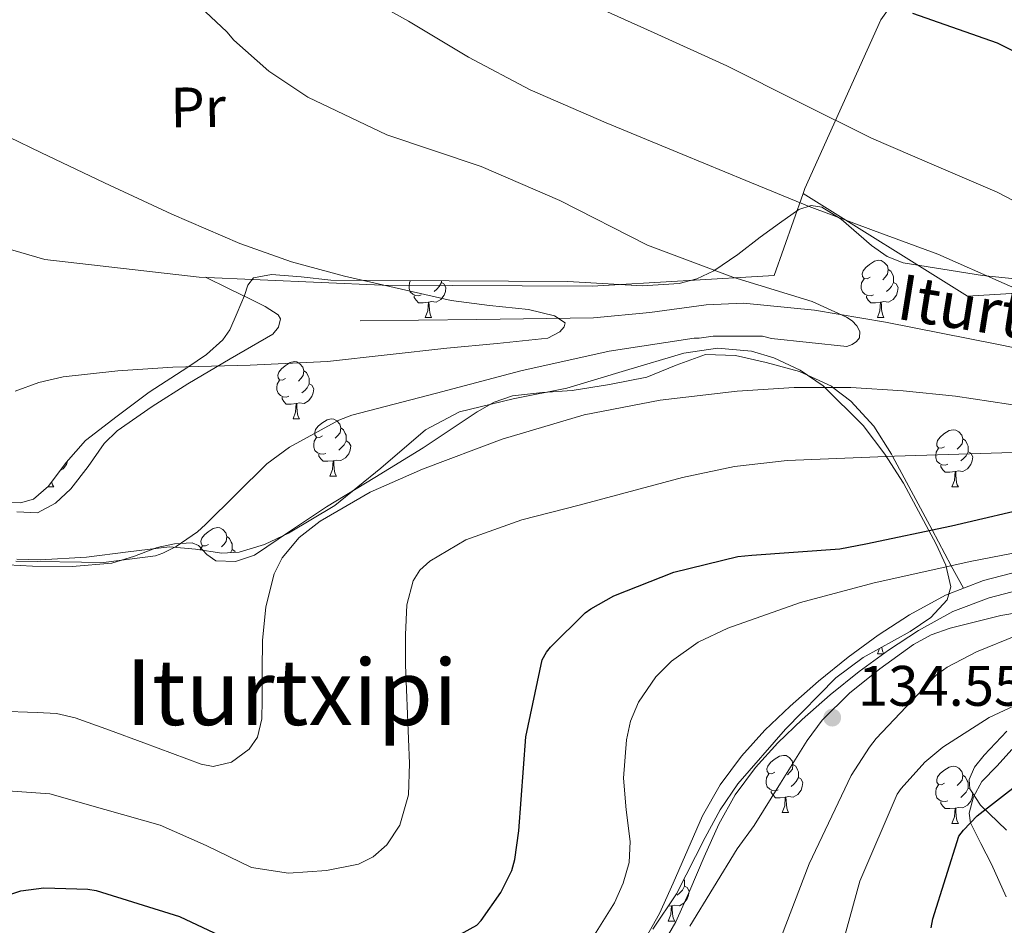
# Model space of a CAD drawing. Extents: x 619199 to 623707, y 791757 to 794806.
# Drawn here: x 621609 to 621782, y 793017 to 793175 of the extents above; entities that cross this region are included whole.
import ezdxf
from ezdxf.enums import TextEntityAlignment as Align

# ---------------------------------------------------------------- set-up
doc = ezdxf.new("R2010")
doc.units = 0
doc.header["$MEASUREMENT"] = 0
doc.linetypes.add('DGN Style 3', pattern=[58.114686, 41.51049, -16.604196])
for name, color, linetype in [('Nivel 11', 7, 'Continuous'), ('Nivel 20', 7, 'Continuous'), ('Nivel 21', 7, 'Continuous'), ('Nivel 35', 7, 'Continuous'), ('Nivel 36', 7, 'Continuous'), ('Nivel 37', 7, 'Continuous'), ('Nivel 4', 7, 'Continuous'), ('Nivel 41', 7, 'Continuous'), ('Nivel 43', 7, 'Continuous'), ('Nivel 45', 7, 'Continuous'), ('Nivel 5', 7, 'Continuous'), ('Nivel 61', 7, 'Continuous'), ('Nivel 63', 7, 'Continuous'), ('Nivel 7', 7, 'Continuous')]:
    doc.layers.add(name, color=color, linetype=linetype)
doc.styles.add('Style-arial', font='arial.shx', dxfattribs={"bigfont": 'arialbig.shx'})
doc.styles.add('Style-arialn', font='arialn.shx', dxfattribs={"bigfont": 'arialnbig.shx'})
doc.styles.add('Style-times', font='times.shx', dxfattribs={"bigfont": 'timesbig.shx'})
doc.styles.add('Style-timesi', font='timesi.shx', dxfattribs={"bigfont": 'timesibig.shx'})
doc.linetypes.add('5zonar', pattern='A,-5,[1,dgnlstyle.shx,S=0.08,R=0,X=0,Y=0],-5', length=10)

# ---------------------------------------------------------------- blocks, each defined once
blk = doc.blocks.new('5PATER')
at = {"layer": 'Nivel 7', "linetype": 'Continuous', "lineweight": 0, "extrusion": (-6.230560773090669e-07, 6.77432268402639e-07, 0.999998453600351)}
h = blk.add_hatch(color=7, dxfattribs=at)
edge = h.paths.add_edge_path()
edge.add_arc((2.328306436538696e-10, 0), 1.559997584253506, 314.9999219844564, 674.9999219844566)

msp = doc.modelspace()

# ---------------------------------------------------------------- linework, layer by layer
at = {"layer": 'Nivel 11', "color": 142, "linetype": 'DGN Style 3', "lineweight": 13}
msp.add_polyline3d([(621858.642, 793103.8759999999, 121.939), (621856.6410000001, 793104.21, 121.357), (621842.054, 793106.574, 116.847), (621833.967, 793108.1270000001, 115), (621821.4580000001, 793110.5290000001, 113.82), (621800.838, 793114.51, 113.302), (621781.1669999999, 793118.399, 110.931), (621761.3500000001, 793122.318, 109.526), (621748.923, 793124.4680000001, 109.393), (621736.4539999999, 793125.646, 109.334), (621729.8770000001, 793125.398, 109.171), (621720.006, 793124.0290000001, 108.843), (621710.1499999999, 793123.0860000001, 107.99), (621689.6699999999, 793122.8300000001, 105.334), (621669.19, 793122.574, 102.678)], dxfattribs=at)
at = {"layer": 'Nivel 20', "color": 7, "linetype": 'Continuous', "lineweight": 0, "ltscale": 0.5, "extrusion": (-0.6478747420757317, 0.03641156496162046, 0.760876150577313), "elevation": -373846.5227478664, "flags": 128}
msp.add_lwpolyline([(-826814.5145206389, 438554.2925066545), (-826784.2461309955, 438539.0050295449), (-826783.3298173053, 438538.656746296)], dxfattribs=at)
at = {"layer": 'Nivel 20', "color": 7, "linetype": 'Continuous', "lineweight": 0, "ltscale": 0.5}
for points in [[(621760.5179999999, 793175.3740000001, 125.718), (621775.814, 793196.814, 135.702), (621812.23, 793187.0220000001, 133.142), (621822.9180000001, 793150.7339999999, 129.878), (621829.702, 793130.19, 126.102), (621775.75, 793126.926, 115.35), (621746.8899999999, 793144.906, 115.572)], [(621746.8899999999, 793144.906, 115.572), (621741.8300000001, 793130.51, 111.958), (621709.8940000001, 793128.6540000001, 108.886), (621673.094, 793128.8459999999, 106.518), (621640.966, 793130.254, 103.766), (621613.8940000001, 793133.3260000001, 103.958), (621586.182, 793141.3900000001, 103.574), (621578.6300000001, 793145.038, 103.894), (621558.0220000001, 793161.358, 104.086), (621542.406, 793166.798, 103.83), (621546.5290000001, 793180.0260000001, 107.761)], [(621718.8230000001, 793013.551, 132.234), (621721.733, 793018.658, 132.574), (621724.135, 793023.983, 132.938), (621726.6599999999, 793029.8829999999, 133.311), (621729.2550000001, 793035.7590000001, 133.642), (621732.348, 793041.206, 133.85), (621736.1030000001, 793046.2550000001, 134.026), (621740.2110000001, 793050.7949999999, 134.261), (621744.615, 793055.023, 134.474), (621749.628, 793059.3999999999, 134.575), (621754.791, 793063.5989999999, 134.602), (621760.0490000001, 793067.4639999999, 134.626), (621765.5430000001, 793071.023, 134.602), (621771.855, 793074.4709999999, 134.482), (621778.5349999999, 793077.0390000001, 134.346), (621786.4070000001, 793079.102, 134.252)]]:
    msp.add_polyline3d(points, dxfattribs=at)
at = {"layer": 'Nivel 21', "color": 7, "linetype": 'Continuous', "lineweight": 0}
msp.add_polyline3d([(621787.1440000001, 793076.0179999999, 134.252), (621779.5090000001, 793074.017, 134.346), (621773.189, 793071.588, 134.482), (621767.1669999999, 793068.298, 134.602), (621761.851, 793064.854, 134.626), (621756.7309999999, 793061.091, 134.602), (621751.6710000001, 793056.976, 134.575), (621746.756, 793052.6840000001, 134.474), (621742.487, 793048.585, 134.261), (621738.5560000001, 793044.2409999999, 134.026), (621735.0079999999, 793039.4709999999, 133.85), (621732.0900000001, 793034.3319999999, 133.642), (621729.567, 793028.619, 133.311), (621727.037, 793022.7080000001, 132.938), (621724.561, 793017.2180000001, 132.574), (621721.372, 793011.622, 132.234)], dxfattribs=at)
at = {"layer": 'Nivel 35', "color": 92, "linetype": '5zonar', "lineweight": 0, "ltscale": 0.5}
for points in [[(621607.2390000001, 793090.7250000001, 113.945), (621609.648, 793090.645, 113.927), (621611.8829999999, 793091.3319999999, 113.915), (621614.5120000001, 793093.5660000001, 113.908), (621617.6229999999, 793097.7420000001, 113.908), (621621.0349999999, 793101.5719999999, 113.915), (621626.5800000001, 793105.855, 113.943), (621632.1710000001, 793110.084, 113.979), (621638.9739999999, 793114.436, 113.979), (621642.2720000001, 793116.6670000001, 113.955), (621645.0989999999, 793119.236, 113.915), (621646.317, 793120.993, 113.511), (621647.6499999999, 793123.986, 112.189), (621648.939, 793127.044, 111.355), (621649.513, 793128.807, 111.352), (621650.4750000001, 793130.1159999999, 111.419), (621653.656, 793130.71, 111.613), (621658.8330000001, 793130.2749999999, 111.925), (621664.0430000001, 793129.7320000001, 112.315), (621684.842, 793129.578, 115.169), (621705.6429999999, 793129.476, 117.819), (621718.723, 793128.7010000001, 118.375), (621725.1699999999, 793129.1329999999, 118.567), (621728.2679999999, 793129.9539999999, 118.688), (621731.243, 793131.3319999999, 118.843), (621735.433, 793134.2080000001, 119.135), (621739.371, 793137.22, 119.547), (621742.7609999999, 793139.692, 120.119), (621746.155, 793142.084, 120.891), (621748.2890000001, 793142.825, 121.422), (621750.185, 793142.5020000001, 121.901), (621753.578, 793140.4110000001, 122.76), (621758.8729999999, 793135.7849999999, 124.059), (621761.6270000001, 793133.828, 124.694), (621764.459, 793132.74, 125.307), (621778.3870000001, 793130.551, 128.088), (621792.5549999999, 793129.092, 130.555)], [(621720.5549999999, 793015.94, 140.987), (621724.7180000001, 793022.118, 141.24), (621729.747, 793032.01, 141.604), (621732.369, 793036.8600000001, 141.758), (621735.467, 793041.412, 141.883), (621743.7949999999, 793050.987, 141.62), (621752.619, 793059.9720000001, 141.051), (621757.4450000001, 793063.564, 141.222), (621765.6510000001, 793068.077, 141.779), (621769.3119999999, 793070.588, 141.614), (621772.139, 793073.6680000001, 140.795), (621772.8019999999, 793075.912, 140.007), (621771.9580000001, 793079.72, 138.678), (621770.219, 793083.396, 137.339), (621764.523, 793094.0889999999, 133.144), (621761.254, 793099.21, 131.048), (621757.419, 793104.196, 128.955), (621750.3910000001, 793111.179, 125.709), (621746.361, 793113.9210000001, 124.15), (621741.7390000001, 793116.1000000001, 122.619), (621737.828, 793117.2350000001, 121.531), (621731.8729999999, 793117.76, 120.3), (621725.9950000001, 793116.932, 119.675), (621715.7239999999, 793113.879, 119.427), (621705.4510000001, 793110.788, 119.227), (621696.0160000001, 793108.8999999999, 118.745), (621686.635, 793106.628, 118.395), (621680.669, 793103.4580000001, 118.426), (621672.852, 793096.716, 118.684), (621664.747, 793090.1799999999, 118.907), (621656.656, 793085.3289999999, 118.986), (621652.439, 793083.348, 118.98), (621647.979, 793081.9880000001, 118.907), (621644.9299999999, 793081.825, 118.788), (621640.334, 793082.564, 118.492), (621635.7550000001, 793082.9480000001, 118.139), (621628.4909999999, 793082.0730000001, 117.516), (621621.227, 793081.156, 116.795), (621613.0630000001, 793080.652, 115.309), (621608.9850000001, 793080.8019999999, 114.527)], [(621782.6540000001, 793050.618, 151.692), (621778.642, 793046.4210000001, 153.252), (621776.9850000001, 793044.3130000001, 154.031), (621776.0430000001, 793042.1799999999, 154.811), (621776.1440000001, 793040.5390000001, 155.436), (621778.02, 793037.665, 156.59), (621782.5830000001, 793033.288, 158.087)]]:
    msp.add_polyline3d(points, dxfattribs=at)
at = {"layer": 'Nivel 36', "color": 92, "linetype": 'Continuous', "lineweight": 0, "flags": 128}
for points in [[(621758.648, 793130.2139999999), (621758.118, 793129.949), (621757.588, 793130.004), (621757.3230000001, 793130.3740000001), (621757.2679999999, 793130.7990000001), (621757.4280000001, 793131.3189999999), (621757.908, 793131.9140000001), (621758.5430000001, 793132.4439999999), (621759.443, 793133.0290000001), (621760.1880000001, 793133.189), (621760.6130000001, 793133.1340000001), (621761.1429999999, 793132.8189999999), (621761.673, 793132.2339999999), (621761.8330000001, 793131.594), (621761.723, 793130.744), (621761.298, 793130.2139999999), (621760.878, 793129.7890000001)], [(621761.8330000001, 793131.594), (621762.308, 793131.2790000001), (621762.6229999999, 793130.639), (621762.783, 793130.3189999999), (621762.783, 793129.7390000001), (621762.783, 793129.314), (621762.413, 793128.6240000001), (621761.993, 793128.1440000001), (621761.513, 793127.7239999999)], [(621679.906, 793127.1340000001), (621679.4809999999, 793126.9739999999), (621678.896, 793127.034), (621678.4210000001, 793127.244), (621677.996, 793127.669), (621677.781, 793128.254), (621677.781, 793128.6740000001), (621677.8360000001, 793129.2590000001), (621678.0630000001, 793129.628)], [(621683.456, 793129.588), (621683.456, 793129.314), (621683.0860000001, 793128.6240000001), (621682.666, 793128.1440000001), (621682.186, 793127.7239999999)], [(621759.233, 793127.1340000001), (621758.808, 793126.9739999999), (621758.223, 793127.034), (621757.7479999999, 793127.244), (621757.3230000001, 793127.669), (621757.108, 793128.254), (621757.108, 793128.6740000001), (621757.163, 793129.2590000001), (621757.588, 793129.949)], [(621683.456, 793129.314), (621683.9110000001, 793129.064), (621684.256, 793128.449), (621684.146, 793127.7239999999), (621683.936, 793127.084), (621683.351, 793126.344), (621682.5560000001, 793125.8640000001), (621681.706, 793125.969), (621681.2760000001, 793125.8389999999)], [(621762.783, 793129.314), (621763.2380000001, 793129.064), (621763.5830000001, 793128.449), (621763.473, 793127.7239999999), (621763.263, 793127.084), (621762.6780000001, 793126.344), (621761.8829999999, 793125.8640000001), (621761.033, 793125.969), (621760.6030000001, 793125.8389999999)], [(621681.166, 793125.8389999999), (621680.2760000001, 793125.754), (621679.4310000001, 793125.754), (621679.006, 793126.1840000001), (621678.686, 793126.659), (621678.686, 793126.9739999999)], [(621760.493, 793125.8389999999), (621759.6030000001, 793125.754), (621758.7579999999, 793125.754), (621758.3330000001, 793126.1840000001), (621758.013, 793126.659), (621758.013, 793126.9739999999)], [(621680.621, 793123.1540000001), (621681.0560000001, 793124.314), (621681.166, 793125.8389999999), (621681.2760000001, 793125.8389999999), (621681.311, 793125.254), (621681.3459999999, 793124.5689999999), (621681.416, 793123.9539999999), (621681.531, 793123.554), (621681.746, 793123.1540000001)], [(621759.9480000001, 793123.1540000001), (621760.3829999999, 793124.314), (621760.493, 793125.8389999999), (621760.6030000001, 793125.8389999999), (621760.638, 793125.254), (621760.673, 793124.5689999999), (621760.743, 793123.9539999999), (621760.858, 793123.554), (621761.0730000001, 793123.1540000001)], [(621680.621, 793123.1540000001), (621681.746, 793123.1540000001)], [(621759.9480000001, 793123.1540000001), (621761.0730000001, 793123.1540000001)], [(621656.1329999999, 793112.4450000001), (621655.6030000001, 793112.1799999999), (621655.0730000001, 793112.2350000001), (621654.808, 793112.605), (621654.753, 793113.03), (621654.913, 793113.55), (621655.3929999999, 793114.145), (621656.0279999999, 793114.675), (621656.9280000001, 793115.26), (621657.673, 793115.4199999999), (621658.098, 793115.365), (621658.628, 793115.05), (621659.158, 793114.4650000001), (621659.318, 793113.825), (621659.2080000001, 793112.9750000001), (621658.783, 793112.4450000001), (621658.3630000001, 793112.02)], [(621659.318, 793113.825), (621659.7930000001, 793113.51), (621660.108, 793112.8700000001), (621660.2679999999, 793112.55), (621660.2679999999, 793111.97), (621660.2679999999, 793111.5449999999), (621659.898, 793110.855), (621659.4780000001, 793110.375), (621658.9979999999, 793109.9550000001)], [(621656.7180000001, 793109.365), (621656.2930000001, 793109.2050000001), (621655.7080000001, 793109.2650000001), (621655.233, 793109.4750000001), (621654.808, 793109.8999999999), (621654.5930000001, 793110.4850000001), (621654.5930000001, 793110.905), (621654.648, 793111.49), (621655.0730000001, 793112.1799999999)], [(621660.2679999999, 793111.5449999999), (621660.723, 793111.2949999999), (621661.068, 793110.6799999999), (621660.9580000001, 793109.9550000001), (621660.7479999999, 793109.315), (621660.163, 793108.575), (621659.368, 793108.095), (621658.5179999999, 793108.2), (621658.088, 793108.0700000001)], [(621657.9780000001, 793108.0700000001), (621657.088, 793107.9850000001), (621656.243, 793107.9850000001), (621655.818, 793108.415), (621655.4979999999, 793108.8900000001), (621655.4979999999, 793109.2050000001)], [(621657.433, 793105.385), (621657.868, 793106.5449999999), (621657.9780000001, 793108.0700000001), (621658.088, 793108.0700000001), (621658.1229999999, 793107.4850000001), (621658.158, 793106.8), (621658.2280000001, 793106.185), (621658.3430000001, 793105.7849999999), (621658.558, 793105.385)], [(621657.433, 793105.385), (621658.558, 793105.385)], [(621662.608, 793102.4099999999), (621662.078, 793102.145), (621661.548, 793102.2), (621661.283, 793102.5700000001), (621661.2280000001, 793102.9950000001), (621661.388, 793103.5150000001), (621661.868, 793104.1100000001), (621662.503, 793104.6400000001), (621663.4029999999, 793105.2250000001), (621664.148, 793105.385), (621664.5730000001, 793105.3300000001), (621665.1030000001, 793105.0150000001), (621665.6329999999, 793104.4299999999), (621665.7930000001, 793103.79), (621665.683, 793102.94), (621665.2579999999, 793102.4099999999), (621664.838, 793101.9850000001)], [(621665.7930000001, 793103.79), (621666.2679999999, 793103.4750000001), (621666.5830000001, 793102.835), (621666.743, 793102.5150000001), (621666.743, 793101.935), (621666.743, 793101.51), (621666.3729999999, 793100.8200000001), (621665.953, 793100.3400000001), (621665.473, 793099.9199999999)], [(621771.7069999999, 793100.5050000001), (621771.1769999999, 793100.24), (621770.6470000001, 793100.2949999999), (621770.382, 793100.665), (621770.327, 793101.0900000001), (621770.487, 793101.6100000001), (621770.967, 793102.2050000001), (621771.602, 793102.7350000001), (621772.5020000001, 793103.3200000001), (621773.247, 793103.48), (621773.672, 793103.425), (621774.202, 793103.1100000001), (621774.7320000001, 793102.5249999999), (621774.892, 793101.885), (621774.7820000001, 793101.0349999999), (621774.3570000001, 793100.5050000001), (621773.9369999999, 793100.0800000001)], [(621663.193, 793099.3300000001), (621662.7679999999, 793099.1699999999), (621662.183, 793099.23), (621661.7080000001, 793099.44), (621661.283, 793099.865), (621661.068, 793100.45), (621661.068, 793100.8700000001), (621661.1229999999, 793101.4550000001), (621661.548, 793102.145)], [(621774.892, 793101.885), (621775.3670000001, 793101.5700000001), (621775.682, 793100.9299999999), (621775.842, 793100.6100000001), (621775.842, 793100.03), (621775.842, 793099.605), (621775.4720000001, 793098.915), (621775.0519999999, 793098.435), (621774.5719999999, 793098.0150000001)], [(621666.743, 793101.51), (621667.1980000001, 793101.26), (621667.5430000001, 793100.645), (621667.433, 793099.9199999999), (621667.223, 793099.28), (621666.638, 793098.54), (621665.8430000001, 793098.06), (621664.993, 793098.165), (621664.5630000001, 793098.0349999999)], [(621772.2919999999, 793097.425), (621771.8670000001, 793097.2650000001), (621771.2820000001, 793097.325), (621770.807, 793097.5349999999), (621770.382, 793097.96), (621770.1669999999, 793098.5449999999), (621770.1669999999, 793098.9650000001), (621770.2220000001, 793099.55), (621770.6470000001, 793100.24)], [(621664.453, 793098.0349999999), (621663.5630000001, 793097.95), (621662.7180000001, 793097.95), (621662.2930000001, 793098.3800000001), (621661.973, 793098.855), (621661.973, 793099.1699999999)], [(621775.842, 793099.605), (621776.297, 793099.355), (621776.642, 793098.74), (621776.5320000001, 793098.0150000001), (621776.3219999999, 793097.375), (621775.737, 793096.635), (621774.942, 793096.155), (621774.092, 793096.26), (621773.662, 793096.1300000001)], [(621617.8800000001, 793098.031), (621617.878, 793098.0150000001), (621617.6680000001, 793097.375), (621617.0830000001, 793096.635), (621616.5660000001, 793096.3230000001)], [(621663.908, 793095.3500000001), (621664.3430000001, 793096.51), (621664.453, 793098.0349999999), (621664.5630000001, 793098.0349999999), (621664.598, 793097.45), (621664.6329999999, 793096.7650000001), (621664.703, 793096.1499999999), (621664.818, 793095.75), (621665.033, 793095.3500000001)], [(621773.5519999999, 793096.1300000001), (621772.662, 793096.0449999999), (621771.817, 793096.0449999999), (621771.392, 793096.4750000001), (621771.0719999999, 793096.95), (621771.0719999999, 793097.2650000001)], [(621663.908, 793095.3500000001), (621665.033, 793095.3500000001)], [(621773.007, 793093.4450000001), (621773.442, 793094.605), (621773.5519999999, 793096.1300000001), (621773.662, 793096.1300000001), (621773.6969999999, 793095.5449999999), (621773.7320000001, 793094.8600000001), (621773.8019999999, 793094.2450000001), (621773.9169999999, 793093.845), (621774.132, 793093.4450000001)], [(621614.3700000001, 793093.4450000001), (621615.4780000001, 793093.4450000001)], [(621615.131, 793094.3970000001), (621615.148, 793094.2450000001), (621615.263, 793093.845), (621615.4780000001, 793093.4450000001)], [(621773.007, 793093.4450000001), (621774.132, 793093.4450000001)], [(621642.6300000001, 793083.362), (621642.1000000001, 793083.0970000001), (621641.5700000001, 793083.152), (621641.3049999999, 793083.5220000001), (621641.25, 793083.9469999999), (621641.4099999999, 793084.467), (621641.8899999999, 793085.0619999999), (621642.5249999999, 793085.592), (621643.425, 793086.1769999999), (621644.1699999999, 793086.337), (621644.595, 793086.2820000001), (621645.125, 793085.967), (621645.655, 793085.382), (621645.815, 793084.7420000001), (621645.7050000001, 793083.892), (621645.28, 793083.362), (621644.8600000001, 793082.9369999999)], [(621645.815, 793084.7420000001), (621646.29, 793084.4269999999), (621646.605, 793083.787), (621646.7649999999, 793083.467), (621646.7649999999, 793082.8870000001), (621646.7649999999, 793082.462), (621646.467, 793081.9070000001)], [(621641.1599999999, 793082.4310000001), (621641.5700000001, 793083.0970000001)], [(621646.7649999999, 793082.462), (621647.22, 793082.212), (621647.3640000001, 793081.9550000001)], [(621759.9480000001, 793064.162), (621760.3160000001, 793065.1429999999)], [(621759.9480000001, 793064.162), (621761.0730000001, 793064.162)], [(621760.6980000001, 793065.3530000001), (621760.743, 793064.962), (621760.858, 793064.5619999999), (621761.0730000001, 793064.162)], [(621741.935, 793043.4180000001), (621741.405, 793043.1529999999), (621740.875, 793043.2080000001), (621740.6100000001, 793043.578), (621740.5549999999, 793044.003), (621740.7150000001, 793044.523), (621741.1950000001, 793045.118), (621741.8300000001, 793045.648), (621742.73, 793046.233), (621743.4750000001, 793046.3929999999), (621743.8999999999, 793046.338), (621744.4299999999, 793046.023), (621744.96, 793045.4380000001), (621745.1200000001, 793044.798), (621745.01, 793043.9480000001), (621744.585, 793043.4180000001), (621744.165, 793042.993)], [(621745.1200000001, 793044.798), (621745.595, 793044.483), (621745.9099999999, 793043.8430000001), (621746.0700000001, 793043.523), (621746.0700000001, 793042.943), (621746.0700000001, 793042.5179999999), (621745.7, 793041.828), (621745.28, 793041.348), (621744.8, 793040.9280000001)], [(621742.52, 793040.338), (621742.095, 793040.1780000001), (621741.51, 793040.2380000001), (621741.0349999999, 793040.4480000001), (621740.6100000001, 793040.8729999999), (621740.395, 793041.4580000001), (621740.395, 793041.878), (621740.45, 793042.463), (621740.875, 793043.1529999999)], [(621771.7069999999, 793041.513), (621771.1769999999, 793041.2479999999), (621770.6470000001, 793041.3030000001), (621770.382, 793041.673), (621770.327, 793042.098), (621770.487, 793042.618), (621770.967, 793043.213), (621771.602, 793043.743), (621772.5020000001, 793044.328), (621773.247, 793044.4880000001), (621773.672, 793044.433), (621774.202, 793044.118), (621774.7320000001, 793043.533), (621774.892, 793042.8929999999), (621774.7820000001, 793042.0430000001), (621774.3570000001, 793041.513), (621773.9369999999, 793041.088)], [(621746.0700000001, 793042.5179999999), (621746.5249999999, 793042.2679999999), (621746.8700000001, 793041.6529999999), (621746.76, 793040.9280000001), (621746.55, 793040.288), (621745.9650000001, 793039.548), (621745.1699999999, 793039.068), (621744.3200000001, 793039.173), (621743.8899999999, 793039.0430000001)], [(621772.2919999999, 793038.433), (621771.8670000001, 793038.273), (621771.2820000001, 793038.3330000001), (621770.807, 793038.5430000001), (621770.382, 793038.9680000001), (621770.1669999999, 793039.5530000001), (621770.1669999999, 793039.973), (621770.2220000001, 793040.558), (621770.6470000001, 793041.2479999999)], [(621774.892, 793042.8929999999), (621775.3670000001, 793042.578), (621775.682, 793041.9380000001), (621775.842, 793041.618), (621775.842, 793041.038), (621775.842, 793040.6130000001), (621775.4720000001, 793039.923), (621775.0519999999, 793039.443), (621774.5719999999, 793039.023)], [(621743.78, 793039.0430000001), (621742.8899999999, 793038.9580000001), (621742.0449999999, 793038.9580000001), (621741.6200000001, 793039.388), (621741.3, 793039.8630000001), (621741.3, 793040.1780000001)], [(621776.53, 793039.9480000001), (621776.642, 793039.7479999999), (621776.5320000001, 793039.023), (621776.3219999999, 793038.3829999999), (621775.737, 793037.6429999999), (621774.942, 793037.163), (621774.092, 793037.2679999999), (621773.662, 793037.138)], [(621775.842, 793040.6130000001), (621776.2380000001, 793040.396)], [(621743.2350000001, 793036.358), (621743.6699999999, 793037.5179999999), (621743.78, 793039.0430000001), (621743.8899999999, 793039.0430000001), (621743.925, 793038.4580000001), (621743.96, 793037.773), (621744.03, 793037.158), (621744.145, 793036.7579999999), (621744.3600000001, 793036.358)], [(621773.5519999999, 793037.138), (621772.662, 793037.0530000001), (621771.817, 793037.0530000001), (621771.392, 793037.483), (621771.0719999999, 793037.9580000001), (621771.0719999999, 793038.273)], [(621743.2350000001, 793036.358), (621744.3600000001, 793036.358)], [(621773.007, 793034.453), (621773.442, 793035.6130000001), (621773.5519999999, 793037.138), (621773.662, 793037.138), (621773.6969999999, 793036.5530000001), (621773.7320000001, 793035.868), (621773.8019999999, 793035.253), (621773.9169999999, 793034.8530000001), (621774.132, 793034.453)], [(621773.007, 793034.453), (621774.132, 793034.453)], [(621726.0050000001, 793024.649), (621726.092, 793024.4750000001), (621726.092, 793023.895), (621726.092, 793023.47), (621725.7220000001, 793022.78), (621725.3019999999, 793022.3), (621724.8219999999, 793021.8800000001)], [(621726.092, 793023.47), (621726.547, 793023.22), (621726.892, 793022.605), (621726.7820000001, 793021.8800000001), (621726.5719999999, 793021.24), (621725.987, 793020.5), (621725.192, 793020.02), (621724.342, 793020.125), (621723.912, 793019.9950000001)], [(621723.8019999999, 793019.9950000001), (621723.2520000001, 793019.942)], [(621723.257, 793017.31), (621723.692, 793018.47), (621723.8019999999, 793019.9950000001), (621723.912, 793019.9950000001), (621723.9469999999, 793019.4099999999), (621723.9820000001, 793018.7250000001), (621724.0519999999, 793018.1100000001), (621724.1669999999, 793017.71), (621724.382, 793017.31)], [(621723.257, 793017.31), (621724.382, 793017.31)]]:
    msp.add_lwpolyline(points, dxfattribs=at)
at = {"layer": 'Nivel 36', "color": 92, "linetype": 'Continuous', "lineweight": 0}
for points in [[(621642.1059999999, 793130.2039999999, 103.864), (621646.0989999999, 793128.2720000001, 103.706), (621650.091, 793126.3400000001, 103.547), (621652.52, 793125.071, 103.645), (621654.827, 793123.652, 103.867), (621655.219, 793122.942, 103.915), (621654.858, 793121.4469999999, 103.985), (621653.8670000001, 793120.26, 104.059), (621646.3929999999, 793115.885, 104.741), (621638.9550000001, 793111.5560000001, 105.595), (621632.7050000001, 793107.5449999999, 106.421), (621626.6030000001, 793103.3, 107.259), (621624.315, 793101.0590000001, 107.583), (621621.5179999999, 793097.0560000001, 107.988), (621618.4750000001, 793093.1240000001, 108.219), (621615.7660000001, 793090.621, 108.232), (621612.587, 793088.8999999999, 108.219), (621609.01, 793089.091, 108.261)], [(621607.395, 793079.8030000001, 110.365), (621611.7550000001, 793079.5560000001, 110.587), (621618.7139999999, 793079.4820000001, 110.939), (621625.6429999999, 793080.068, 111.291), (621629.6499999999, 793081.335, 111.449), (621633.5789999999, 793082.8200000001, 111.675), (621636.655, 793083.467, 112.178), (621639.723, 793083.652, 112.827), (621640.8559999999, 793083.179, 113.054), (621642.3189999999, 793081.602, 113.386), (621643.8829999999, 793080.5160000001, 113.723), (621647.3119999999, 793080.399, 114.839), (621650.6669999999, 793081.476, 115.643), (621656.9610000001, 793085.76, 115.614), (621663.2749999999, 793089.9880000001, 115.579), (621671.7590000001, 793095.128, 115.547), (621680.2350000001, 793100.2920000001, 115.515), (621684.9709999999, 793103.44, 115.486), (621689.7069999999, 793106.628, 115.451), (621692.696, 793108.315, 115.493), (621695.915, 793109.4439999999, 115.515), (621701.159, 793109.9839999999, 115.099), (621706.4110000001, 793110.3400000001, 114.555), (621712.963, 793111.4199999999, 114.188), (621719.467, 793112.7080000001, 113.915), (621724.645, 793114.794, 113.822), (621729.771, 793116.676, 114.045), (621735.068, 793116.496, 114.262), (621740.395, 793115.2679999999, 114.486), (621746.244, 793113.7050000001, 114.733), (621751.851, 793111.108, 114.986), (621752.1229999999, 793110.8999999999, 115), (621755.2490000001, 793108.5079999999, 115.585), (621759.304, 793104.112, 117.637), (621762.4110000001, 793099.2039999999, 119.868), (621762.598, 793098.854, 120), (621768.7080000001, 793087.443, 124.339), (621769.527, 793085.913, 125), (621772.8859999999, 793079.6400000001, 130), (621775.0050000001, 793075.682, 134.418)], [(621782.5279999999, 793021.594, 153.451), (621779.926, 793027.3130000001, 151.323), (621778.0800000001, 793030.933, 149.987), (621776.2779999999, 793034.5449999999, 148.891), (621776, 793036.273, 148.653), (621776.7779999999, 793039.0900000001, 148.618), (621778.2620000001, 793041.777, 148.507), (621780.925, 793044.5590000001, 148.059), (621783.51, 793047.409, 147.611)]]:
    msp.add_polyline3d(points, dxfattribs=at)
at = {"layer": 'Nivel 4', "color": 25, "linetype": 'Continuous', "lineweight": 30, "flags": 128}
for points, elevation in [([(621792.2010000001, 793165.6640000001), (621781.0009999999, 793171.2320000001), (621766.1529999999, 793176.48)], 125), ([(621675.8489999999, 793008.9920000001), (621689.673, 793016.608), (621690.4410000001, 793017.44), (621693.8970000001, 793022.368), (621695.817, 793026.2080000001), (621696.3289999999, 793028.128), (621697.033, 793033.1840000001), (621698.2490000001, 793049.632), (621701.129, 793063.1359999999), (621701.8970000001, 793064.48), (621702.601, 793065.3759999999), (621708.6810000001, 793071.392), (621709.6410000001, 793072.0959999999), (621713.673, 793074.3360000001), (621724.233, 793078.496), (621735.433, 793081.2479999999), (621737.929, 793081.504), (621753.3530000001, 793082.592), (621757.8970000001, 793083.4880000001), (621772.9369999999, 793086.6240000001), (621788.425, 793090.2720000001)], 125), ([(621769.3759999999, 793016.1359999999), (621769.632, 793017.736), (621774.24, 793032.2), (621775.0079999999, 793033.288), (621777.44, 793035.784), (621788.6399999999, 793044.4880000001)], 150), ([(621585.3530000001, 793012.256), (621593.2250000001, 793017.0560000001), (621594.6969999999, 793017.696), (621609.673, 793022.6240000001), (621613.7050000001, 793023.1359999999), (621621.449, 793022.9439999999), (621622.9210000001, 793022.6880000001), (621637.513, 793018.1440000001), (621647.561, 793013.408)], 125)]:
    msp.add_lwpolyline(points, dxfattribs=dict(at, elevation=elevation))
at = {"layer": 'Nivel 5', "color": 25, "linetype": 'Continuous', "lineweight": 0, "flags": 128}
for points, elevation in [([(621792.152, 793139.3119999999), (621780.9169999999, 793145.142), (621769.896, 793149.8489999999), (621758.9010000001, 793154.6140000001), (621746.192, 793160.94), (621733.493, 793167.2860000001), (621720.784, 793173.0900000001), (621708.021, 793178.8060000001), (621698.5260000001, 793182.784), (621694.0900000001, 793185.2250000001), (621690.3570000001, 793188.534), (621686.196, 793193.703), (621682.101, 793198.902), (621675.159, 793207.5430000001), (621668.213, 793216.182), (621661.237, 793224.585), (621653.9410000001, 793232.8219999999), (621651.0730000001, 793235.557), (621646.0830000001, 793238.794), (621640.5009999999, 793240.5020000001), (621633.078, 793240.6000000001), (621625.6529999999, 793240.3740000001), (621615.939, 793240.717), (621606.2609999999, 793242.166)], 120), ([(621793.781, 793124.0220000001), (621782.148, 793129.105), (621770.5490000001, 793134.2620000001), (621759.2420000001, 793138.423), (621747.9569999999, 793142.646), (621736.8770000001, 793147.169), (621725.8130000001, 793151.7339999999), (621712.3630000001, 793157.2890000001), (621698.997, 793163.0619999999), (621688.1980000001, 793168.8), (621677.685, 793175.094), (621669.6699999999, 793179.642), (621662.0050000001, 793184.7579999999), (621656.723, 793190.0090000001), (621651.7010000001, 793195.51), (621645.271, 793201.656), (621638.837, 793207.798), (621632.9990000001, 793213.7420000001), (621626.997, 793219.638), (621622.6780000001, 793222.588), (621615.264, 793225.304), (621607.477, 793226.9979999999)], 115), ([(621756.8530000001, 793120.6939999999), (621756.341, 793121.7180000001), (621755.5090000001, 793122.55), (621754.4850000001, 793123.19), (621748.469, 793125.942), (621734.581, 793130.23), (621719.605, 793135.862), (621704.2450000001, 793143.6699999999), (621690.4210000001, 793149.622), (621673.909, 793155.19), (621660.021, 793161.7820000001), (621653.173, 793166.3260000001), (621647.0290000001, 793171.7660000001), (621645.8130000001, 793173.2380000001), (621633.5889999999, 793184.7579999999), (621629.557, 793187.382), (621628.5970000001, 793187.702), (621621.429, 793189.1100000001), (621613.7490000001, 793189.622), (621597.9410000001, 793189.622)], 110), ([(621608.7010000001, 793110.23), (621612.8470000001, 793111.783), (621617.135, 793112.7779999999), (621626.72, 793113.825), (621636.335, 793114.442), (621649.916, 793114.7860000001), (621663.4709999999, 793115.466), (621673.9380000001, 793116.592), (621684.399, 793117.77), (621693.2609999999, 793118.5959999999), (621702.1270000001, 793119.5619999999), (621704.2509999999, 793120.675), (621704.987, 793121.5179999999), (621705.135, 793122.25), (621703.2790000001, 793123.466), (621698.7420000001, 793124.5719999999), (621691.916, 793125.24), (621685.1669999999, 793126.1540000001), (621666.436, 793130.409), (621657.1680000001, 793132.923), (621648.111, 793136.138), (621636.155, 793141.3), (621624.3670000001, 793146.7620000001), (621613.1980000001, 793152.105), (621602.031, 793157.45)], 105), ([(621608.821, 793080.4380000001), (621624.1810000001, 793080.182), (621633.3330000001, 793081.398), (621634.6130000001, 793081.8459999999), (621636.9169999999, 793082.9979999999), (621640.693, 793085.558), (621642.101, 793086.838), (621652.8530000001, 793097.5260000001), (621656.821, 793100.406), (621665.4610000001, 793105.142), (621667.7649999999, 793106.038), (621682.6130000001, 793109.878), (621697.3970000001, 793113.7820000001), (621712.885, 793117.2380000001), (621727.797, 793119.5420000001), (621728.693, 793119.5420000001), (621731.125, 793119.862), (621739.7649999999, 793119.862), (621741.365, 793119.4780000001), (621754.5490000001, 793118.0700000001), (621755.5090000001, 793118.4539999999), (621756.277, 793118.966), (621756.7890000001, 793119.6059999999), (621756.8530000001, 793120.6939999999)], 110), ([(621605.7490000001, 793054.1340000001), (621612.548, 793053.8900000001), (621615.925, 793053.71), (621619.189, 793052.9820000001), (621625.246, 793050.7890000001), (621631.2849999999, 793048.5660000001), (621636.3090000001, 793046.709), (621641.3330000001, 793044.854), (621643.426, 793044.456), (621646.615, 793045.183), (621649.717, 793047.4780000001), (621651.193, 793049.5660000001), (621651.932, 793052.7679999999), (621652.021, 793056.054), (621652.0419999999, 793061.304), (621652.085, 793066.55), (621652.6510000001, 793072.4099999999), (621654.1329999999, 793078.1980000001), (621655.5390000001, 793081.007), (621658.487, 793084.5800000001), (621662.1969999999, 793087.4780000001), (621670.9750000001, 793092.5179999999), (621680.1170000001, 793096.5660000001), (621694.1370000001, 793101.8360000001), (621708.469, 793106.102), (621721.8500000001, 793108.692), (621735.3489999999, 793110.2620000001), (621745.304, 793110.895), (621755.253, 793110.902), (621764.443, 793110.29), (621773.621, 793109.3659999999), (621786.033, 793107.4839999999)], 115), ([(621606.6070000001, 793040.202), (621614.767, 793039.6259999999), (621624.4340000001, 793036.896), (621634.101, 793034.166), (621642.1699999999, 793030.565), (621650.165, 793026.7420000001), (621656.652, 793025.7420000001), (621663.2849999999, 793026.23), (621668.885, 793027.335), (621671.503, 793028.591), (621673.909, 793030.71), (621676.185, 793034.1610000001), (621677.683, 793039.4950000001), (621677.8770000001, 793044.9820000001), (621677.5279999999, 793053.622), (621677.173, 793062.2620000001), (621677.158, 793067.51), (621677.365, 793072.7579999999), (621678.4809999999, 793076.9850000001), (621679.7, 793078.8600000001), (621681.3970000001, 793080.4380000001), (621687.7509999999, 793084.179), (621697.541, 793087.709), (621707.6370000001, 793090.23), (621725.767, 793095.088), (621734.8800000001, 793097.0519999999), (621744.1170000001, 793098.102), (621762.9310000001, 793098.868), (621781.7490000001, 793099.446), (621792.9180000001, 793099.729)], 120), ([(621793.7380000001, 793083.797), (621776.514, 793080.4480000001), (621759.3700000001, 793076.629), (621746.4380000001, 793073.1710000001), (621733.706, 793068.693), (621728.49, 793066.2180000001), (621723.8160000001, 793062.8999999999), (621721.0860000001, 793060.1440000001), (621718.0260000001, 793055.7010000001), (621716.642, 793052.412), (621715.9110000001, 793049.094), (621715.402, 793042.389), (621715.841, 793036.841), (621716.5830000001, 793031.284), (621716.362, 793027.605), (621715.327, 793023.9809999999), (621713.794, 793020.554), (621709.706, 793013.973)], 130), ([(621727.05, 793016.469), (621735.3060000001, 793029.973), (621738.298, 793034.0660000001), (621742.96, 793041.5360000001), (621747.6229999999, 793049.007), (621750.2660000001, 793052.5719999999), (621755.0419999999, 793057.2660000001), (621760.3589999999, 793061.551), (621766.247, 793065.828), (621769.3740000001, 793067.5360000001), (621772.7110000001, 793068.719), (621777.155, 793069.825), (621781.5989999999, 793070.9310000001), (621793.29, 793072.9170000001)], 135), ([(621742.3459999999, 793012.693), (621747.9780000001, 793027.3489999999), (621755.338, 793042.837), (621758.538, 793047.8289999999), (621759.69, 793049.365), (621770.25, 793060.4369999999), (621772.1699999999, 793061.845), (621777.29, 793064.533), (621791.69, 793070.3570000001), (621794.378, 793070.7409999999), (621804.618, 793070.933), (621821.77, 793070.933), (621837.45, 793068.885), (621853.3219999999, 793066.325), (621868.362, 793065.173), (621877.834, 793065.621), (621894.0900000001, 793065.7490000001), (621900.7760000001, 793065.2339999999), (621907.463, 793064.719), (621915.7509999999, 793064.091), (621924.0390000001, 793063.4709999999), (621932.6769999999, 793062.895), (621941.3189999999, 793062.3829999999)], 140), ([(621753.354, 793011.605), (621756.8740000001, 793024.341), (621763.402, 793039.5730000001), (621764.1059999999, 793040.5970000001), (621768.2660000001, 793045.2050000001), (621771.402, 793047.8289999999), (621779.53, 793053.013), (621787.338, 793056.6610000001)], 145)]:
    msp.add_lwpolyline(points, dxfattribs=dict(at, elevation=elevation))
at = {"layer": 'Nivel 61', "color": 7, "linetype": 'Continuous', "lineweight": 0}
msp.add_3dface([(620098.3, 794480.04, 125.6), (623478.54, 794540.69, 327.463), (623520.6499999999, 792227.0700000001, 372.5), (620139.28, 792166.3900000001, 226.298)], dxfattribs=at)
at = {"layer": 'Nivel 63', "color": 7, "linetype": 'Continuous', "lineweight": 0}
msp.add_3dface([(619252.3559999999, 791756.669, -0.25), (623706.635, 791836.6030000001, -0.25), (623653.3459999999, 794806.135, -0.25), (619199.067, 794726.2010000001, -0.25)], dxfattribs=at)

# ---------------------------------------------------------------- block references
at = {"layer": 'Nivel 7', "color": 7, "linetype": 'Continuous', "lineweight": 0, "extrusion": (-8.131301216736633e-05, -0.002510886277308316, 0.9999968444141693), "xscale": 1.000001546401617, "yscale": 1.000001546401617, "zscale": 1.000001546401617, "rotation": 0.588582504363356}
msp.add_blockref('5PATER', (621752.0158853981, 793050.7169776114, -1907.27086304417), dxfattribs=at)

# ---------------------------------------------------------------- texts
at = {"layer": 'Nivel 37', "color": 92, "linetype": 'Continuous', "lineweight": 0, "style": 'Style-arialn', "width": 1.000002571441061}
msp.add_text('Pr', height=6.999966000000001, rotation=0.5885027852179204, dxfattribs=at).set_placement((621640.7736728361, 793160.014069719, 107.937), align=Align.MIDDLE_CENTER)
at = {"layer": 'Nivel 41', "color": 7, "linetype": 'Continuous', "lineweight": 0, "style": 'Style-arial'}
msp.add_text('134.55', height=7.000002, dxfattribs=at).set_placement((621756.527, 793055.075, 134.552))
at = {"layer": 'Nivel 43', "color": 142, "linetype": 'Continuous', "lineweight": 0, "style": 'Style-timesi'}
msp.add_text('Iturtxipiko', height=7.999998000000001, rotation=350.9022166929789, dxfattribs=at).set_placement((621763.037, 793122.9709999999, 109.621))
at = {"layer": 'Nivel 45', "color": 7, "linetype": 'Continuous', "lineweight": 0, "style": 'Style-times'}
msp.add_text('Iturtxipi', height=11.500002, dxfattribs=at).set_placement((621657.1984017673, 793057.4550009998, 114.103), align=Align.MIDDLE_CENTER)

doc.saveas('drawing.dxf')
